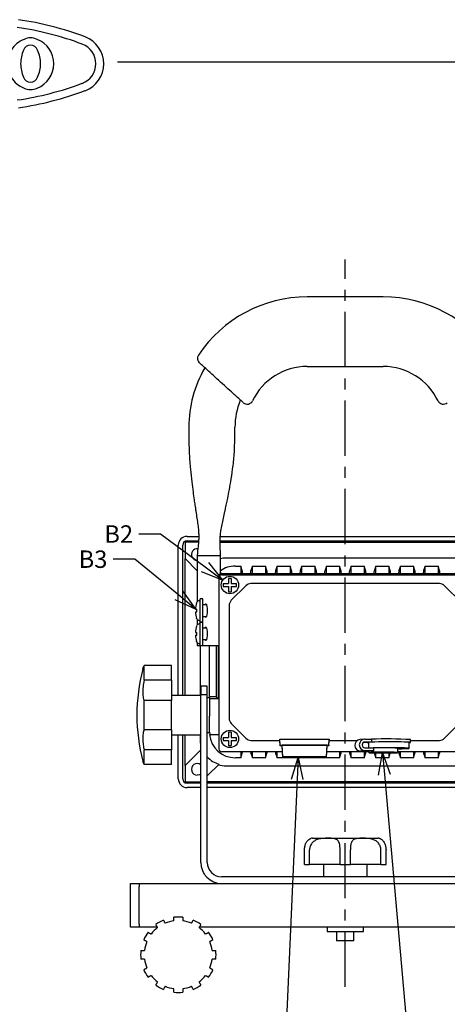
# Model space of a CAD drawing. Units: inches. Extents: x 481 to 896, y 23 to 308.
# Drawn here: x 704 to 753, y 194 to 307 of the extents above; entities that cross this region are included whole.
import ezdxf

# ---------------------------------------------------------------- set-up
doc = ezdxf.new("R2010")
doc.units = ezdxf.units.IN
doc.header["$LTSCALE"] = 0.2
doc.linetypes.add('CENTER', pattern=[50.8, 31.75, -6.35, 6.35, -6.35])
doc.styles.add('高2', font='txt.shx', dxfattribs={"height": 2, "bigfont": 'bigfont.shx'})

msp = doc.modelspace()

# ---------------------------------------------------------------- linework, layer by layer
at = {"color": 3}
for p, q in [((714.75, 302.4), (886.09, 302.4)), ((745.27, 275.42), (736.54, 275.42)), ((736.54, 267.42), (745.27, 267.42)), ((722.94, 260.44), (722.94, 259.4)), ((728.24, 259.4), (728.24, 260.44)), ((722.74, 247.92), (724.08, 247.92)), ((726.56, 247.92), (755.25, 247.92)), ((721.74, 229.65), (721.74, 246.92)), ((722.24, 229.65), (722.24, 246.92)), ((722.51, 247.27), (722.51, 245.38)), ((724.05, 247.27), (722.51, 247.27)), ((722.74, 247.42), (724.07, 247.42)), ((726.54, 247.42), (755.27, 247.42)), ((726.54, 247.27), (755.27, 247.27)), ((722.51, 229.65), (722.51, 245.38)), ((723.91, 245.75), (723.91, 240.42)), ((723.92, 245.74), (725.92, 245.74)), ((726.57, 243.63), (726.57, 245.75)), ((754.61, 245.42), (727.2, 245.42)), ((726.41, 243.19), (726.41, 243.34)), ((726.41, 223.52), (726.41, 243.19)), ((726.74, 243.67), (755.07, 243.67)), ((726.74, 243.52), (755.07, 243.52)), ((729.5, 242.26), (727.82, 240.58)), ((751.73, 242.5), (730.08, 242.5)), ((754.24, 240.34), (752.32, 242.26)), ((727.57, 239.99), (727.57, 227.02)), ((723.91, 238.38), (723.91, 237.76)), ((723.91, 235.72), (723.91, 235.4)), ((723.91, 235.4), (723.92, 235.4)), ((723.92, 235.4), (724.24, 235.4)), ((724.24, 235.4), (724.57, 235.4)), ((724.24, 235.4), (724.24, 229.65)), ((724.57, 235.4), (725.92, 235.4)), ((725.92, 235.4), (726.41, 235.4)), ((720.97, 233.08), (717.81, 233.08)), ((720.97, 231.4), (720.97, 233.08)), ((720.97, 231.4), (720.97, 229.09)), ((725.07, 230.74), (724.31, 230.74)), ((724.31, 230.74), (724.31, 229.72)), ((725.07, 229.72), (725.07, 230.74)), ((724.31, 229.65), (720.97, 229.65)), ((724.31, 210.5), (724.31, 229.72)), ((725.07, 229.72), (724.31, 229.72)), ((725.07, 210.5), (725.07, 229.72)), ((720.97, 225.72), (720.97, 229.09)), ((725.32, 229.4), (725.07, 229.4)), ((727.82, 226.43), (729.5, 224.75)), ((752.32, 224.75), (754, 226.43)), ((720.97, 225.72), (720.97, 223.41)), ((720.97, 225.15), (724.31, 225.15)), ((721.74, 220.09), (721.74, 225.15)), ((722.24, 220.09), (722.24, 225.15)), ((722.51, 221.62), (722.51, 225.15)), ((724.24, 225.15), (724.24, 224.54)), ((725.07, 225.4), (725.32, 225.4)), ((730.08, 224.5), (733.41, 224.5)), ((733.44, 223.97), (733.41, 224.63)), ((733.41, 224.63), (739.07, 224.63)), ((733.41, 224.52), (733.41, 224.63)), ((733.44, 223.86), (733.41, 224.52)), ((733.44, 223.97), (739.04, 223.97)), ((733.44, 223.86), (733.44, 223.97)), ((733.66, 223.86), (733.44, 223.86)), ((738.82, 223.96), (733.66, 223.96)), ((733.66, 223.96), (733.66, 223.86)), ((733.73, 222.62), (733.66, 223.96)), ((733.73, 222.53), (733.66, 223.86)), ((738.75, 222.62), (738.82, 223.96)), ((738.75, 222.53), (738.82, 223.86)), ((738.82, 223.86), (738.82, 223.96)), ((739.04, 223.86), (738.82, 223.86)), ((739.04, 223.97), (739.07, 224.63)), ((739.04, 223.86), (739.07, 224.52)), ((739.04, 223.97), (739.04, 223.86)), ((739.07, 224.63), (739.07, 224.52)), ((739.07, 224.5), (742.31, 224.5)), ((743.11, 224.64), (742.59, 224.6)), ((743.41, 224.26), (743, 224.26)), ((743.16, 224.64), (743.93, 224.64)), ((743.93, 224.3), (743.16, 224.31)), ((743.41, 224.26), (743.47, 224.25)), ((743.47, 224.25), (743.57, 224.24)), ((743.57, 224.26), (743.57, 223.64)), ((743.93, 224.64), (743.93, 224.3)), ((744.31, 224.31), (743.93, 224.3)), ((744.75, 224.32), (744.31, 224.31)), ((745.25, 224.33), (744.75, 224.32)), ((745.79, 224.33), (745.25, 224.33)), ((746.32, 224.33), (745.79, 224.33)), ((746.84, 224.32), (746.32, 224.33)), ((747.31, 224.32), (746.84, 224.32)), ((747.72, 224.31), (747.31, 224.32)), ((748.05, 224.3), (747.72, 224.31)), ((748.27, 224.28), (748.05, 224.3)), ((748.24, 223.6), (748.24, 224.26)), ((748.24, 224.24), (748.28, 224.24)), ((748.39, 224.27), (748.27, 224.28)), ((748.28, 224.24), (748.39, 224.26)), ((748.39, 224.26), (748.39, 224.27)), ((748.41, 224.26), (748.41, 224.6)), ((748.41, 224.5), (751.73, 224.5)), ((720.97, 221.72), (720.97, 223.41)), ((733.69, 223.19), (726.74, 223.19)), ((743.61, 223.19), (738.79, 223.19)), ((743.61, 223.26), (742.64, 223.27)), ((743.16, 223.64), (744.1, 223.63)), ((744.17, 223.3), (743.16, 223.31)), ((743.61, 223.27), (743.61, 223.1)), ((743.69, 223.12), (743.61, 223.1)), ((743.61, 223.1), (743.64, 223.09)), ((743.64, 223.09), (743.78, 223.08)), ((743.88, 223.13), (743.69, 223.12)), ((743.78, 223.08), (744.03, 223.07)), ((744.17, 223.13), (743.88, 223.13)), ((744.03, 223.07), (744.36, 223.06)), ((744.47, 223.64), (744.1, 223.63)), ((744.1, 223.63), (744.17, 223.63)), ((744.1, 223.63), (744.1, 223.63)), ((744.17, 223.3), (744.17, 223.63)), ((744.53, 223.14), (744.17, 223.13)), ((744.36, 223.06), (744.75, 223.06)), ((744.91, 223.65), (744.47, 223.64)), ((744.94, 223.14), (744.53, 223.14)), ((744.75, 223.06), (745.18, 223.06)), ((745.4, 223.66), (744.91, 223.65)), ((745.37, 223.14), (744.94, 223.14)), ((745.18, 223.06), (745.61, 223.06)), ((745.8, 223.14), (745.37, 223.14)), ((745.91, 223.66), (745.4, 223.66)), ((745.61, 223.06), (746.02, 223.06)), ((746.19, 223.14), (745.8, 223.14)), ((746.43, 223.66), (745.91, 223.66)), ((746.02, 223.06), (746.38, 223.07)), ((746.52, 223.13), (746.19, 223.14)), ((746.38, 223.07), (746.67, 223.08)), ((746.92, 223.65), (746.43, 223.66)), ((746.76, 223.12), (746.52, 223.13)), ((746.67, 223.08), (746.86, 223.09)), ((746.91, 223.11), (746.76, 223.12)), ((746.86, 223.09), (746.94, 223.1)), ((746.94, 223.1), (746.91, 223.11)), ((747.36, 223.64), (746.92, 223.65)), ((746.94, 223.1), (746.94, 223.6)), ((746.94, 223.54), (746.97, 223.54)), ((755.07, 223.19), (746.94, 223.19)), ((746.97, 223.54), (747.4, 223.55)), ((747.72, 223.63), (747.36, 223.64)), ((747.4, 223.55), (747.76, 223.56)), ((748, 223.62), (747.72, 223.63)), ((747.76, 223.56), (748.03, 223.57)), ((748.18, 223.61), (748, 223.62)), ((748.03, 223.57), (748.19, 223.58)), ((748.24, 223.6), (748.18, 223.61)), ((748.19, 223.58), (748.24, 223.6)), ((720.97, 221.72), (717.81, 221.72)), ((722.51, 221.62), (722.51, 219.74)), ((727.2, 221.59), (754.61, 221.59)), ((738.75, 222.62), (733.73, 222.62)), ((733.73, 222.62), (733.73, 222.53)), ((733.73, 222.53), (738.75, 222.53)), ((738.75, 222.53), (738.75, 222.62)), ((722.51, 219.74), (724.31, 219.74)), ((724.31, 219.59), (722.74, 219.59)), ((756.74, 219.74), (725.07, 219.74)), ((756.74, 219.59), (725.07, 219.59)), ((724.31, 219.09), (722.74, 219.09)), ((756.74, 219.09), (725.07, 219.09)), ((737.14, 213.27), (740.91, 213.27)), ((740.91, 213.27), (744.67, 213.27)), ((736.23, 210.24), (736.23, 211.94)), ((745.59, 210.24), (745.59, 211.94)), ((736.23, 210.24), (736.81, 210.24)), ((740.32, 210.24), (736.81, 210.24)), ((738.41, 210.24), (738.41, 208.84)), ((740.32, 210.24), (741.49, 210.24)), ((745, 210.24), (741.49, 210.24)), ((743.41, 208.84), (743.41, 210.24)), ((745, 210.24), (745.59, 210.24)), ((716.24, 208.07), (717.24, 208.07)), ((716.24, 207.74), (716.24, 208.07)), ((717.24, 208.07), (764.57, 208.07)), ((717.24, 208.07), (717.24, 207.74)), ((755.07, 208.84), (726.74, 208.84)), ((716.24, 203.4), (716.24, 207.74)), ((717.24, 203.4), (717.24, 207.74)), ((720.02, 203.86), (720.05, 203.82)), ((720.05, 203.82), (720.07, 203.77)), ((720.07, 203.77), (720.1, 203.73)), ((720.1, 203.73), (720.13, 203.68)), ((720.13, 203.68), (720.15, 203.64)), ((720.15, 203.64), (720.18, 203.59)), ((720.18, 203.59), (720.2, 203.55)), ((720.2, 203.55), (720.23, 203.5)), ((721.24, 203.77), (721.24, 204.19)), ((722.24, 204.19), (722.24, 203.77)), ((723.25, 203.5), (723.28, 203.55)), ((723.28, 203.55), (723.3, 203.59)), ((723.3, 203.59), (723.33, 203.64)), ((723.33, 203.64), (723.35, 203.68)), ((723.35, 203.68), (723.38, 203.73)), ((723.38, 203.73), (723.41, 203.77)), ((723.41, 203.77), (723.43, 203.82)), ((723.43, 203.82), (723.46, 203.86)), ((716.24, 203.07), (716.24, 203.4)), ((717.24, 203.07), (716.24, 203.07)), ((717.24, 203.4), (717.24, 203.07)), ((719.32, 203.07), (717.24, 203.07)), ((718.26, 202.47), (718.31, 202.45)), ((718.31, 202.45), (718.35, 202.42)), ((718.35, 202.42), (718.4, 202.39)), ((718.4, 202.39), (718.44, 202.37)), ((718.44, 202.37), (718.49, 202.34)), ((718.49, 202.34), (718.53, 202.31)), ((718.53, 202.31), (718.58, 202.29)), ((719.18, 203.32), (719.15, 203.36)), ((719.21, 203.27), (719.18, 203.32)), ((719.23, 203.23), (719.21, 203.27)), ((719.26, 203.18), (719.23, 203.23)), ((719.29, 203.14), (719.26, 203.18)), ((719.31, 203.09), (719.29, 203.14)), ((719.34, 203.05), (719.31, 203.09)), ((719.36, 203), (719.34, 203.05)), ((724.14, 203.05), (724.12, 203)), ((724.17, 203.09), (724.14, 203.05)), ((757.66, 203.07), (724.15, 203.07)), ((724.19, 203.14), (724.17, 203.09)), ((724.22, 203.18), (724.19, 203.14)), ((724.25, 203.23), (724.22, 203.18)), ((724.27, 203.27), (724.25, 203.23)), ((724.3, 203.32), (724.27, 203.27)), ((724.32, 203.36), (724.3, 203.32)), ((724.9, 202.29), (724.94, 202.31)), ((724.94, 202.31), (724.99, 202.34)), ((724.99, 202.34), (725.04, 202.37)), ((725.04, 202.37), (725.08, 202.39)), ((725.08, 202.39), (725.13, 202.42)), ((725.13, 202.42), (725.17, 202.45)), ((725.17, 202.45), (725.22, 202.47)), ((738.82, 203.07), (738.82, 202.57)), ((738.82, 202.57), (742.99, 202.57)), ((742.99, 202.57), (742.99, 203.07)), ((717.81, 201.58), (717.76, 201.61)), ((717.85, 201.55), (717.81, 201.58)), ((717.9, 201.53), (717.85, 201.55)), ((717.94, 201.5), (717.9, 201.53)), ((717.99, 201.48), (717.94, 201.5)), ((718.03, 201.45), (717.99, 201.48)), ((718.08, 201.42), (718.03, 201.45)), ((718.13, 201.4), (718.08, 201.42)), ((718.58, 202.29), (718.63, 202.26)), ((724.85, 202.26), (724.9, 202.29)), ((725.4, 201.42), (725.35, 201.4)), ((725.44, 201.45), (725.4, 201.42)), ((725.49, 201.48), (725.44, 201.45)), ((725.54, 201.5), (725.49, 201.48)), ((725.58, 201.53), (725.54, 201.5)), ((725.63, 201.55), (725.58, 201.53)), ((725.67, 201.58), (725.63, 201.55)), ((725.72, 201.61), (725.67, 201.58)), ((717.44, 200.39), (717.86, 200.39)), ((725.62, 200.39), (726.04, 200.39)), ((717.86, 199.39), (717.44, 199.39)), ((726.04, 199.39), (725.62, 199.39)), ((717.76, 198.17), (717.81, 198.19)), ((717.81, 198.19), (717.85, 198.22)), ((717.85, 198.22), (717.9, 198.25)), ((717.9, 198.25), (717.94, 198.27)), ((717.94, 198.27), (717.99, 198.3)), ((717.99, 198.3), (718.03, 198.33)), ((718.03, 198.33), (718.08, 198.35)), ((718.08, 198.35), (718.13, 198.38)), ((725.35, 198.38), (725.4, 198.35)), ((725.4, 198.35), (725.44, 198.33)), ((725.44, 198.33), (725.49, 198.3)), ((725.49, 198.3), (725.54, 198.27)), ((725.54, 198.27), (725.58, 198.25)), ((725.58, 198.25), (725.63, 198.22)), ((725.63, 198.22), (725.67, 198.19)), ((725.67, 198.19), (725.72, 198.17)), ((718.31, 197.33), (718.26, 197.3)), ((718.35, 197.35), (718.31, 197.33)), ((718.4, 197.38), (718.35, 197.35)), ((718.44, 197.41), (718.4, 197.38)), ((718.49, 197.43), (718.44, 197.41)), ((718.53, 197.46), (718.49, 197.43)), ((718.58, 197.49), (718.53, 197.46)), ((718.63, 197.51), (718.58, 197.49)), ((719.29, 196.64), (719.31, 196.68)), ((719.31, 196.68), (719.34, 196.73)), ((719.34, 196.73), (719.36, 196.77)), ((724.12, 196.77), (724.14, 196.73)), ((724.14, 196.73), (724.17, 196.68)), ((724.17, 196.68), (724.19, 196.64)), ((724.9, 197.49), (724.85, 197.51)), ((724.94, 197.46), (724.9, 197.49)), ((724.99, 197.43), (724.94, 197.46)), ((725.04, 197.41), (724.99, 197.43)), ((725.08, 197.38), (725.04, 197.41)), ((725.13, 197.35), (725.08, 197.38)), ((725.17, 197.33), (725.13, 197.35)), ((725.22, 197.3), (725.17, 197.33)), ((719.15, 196.41), (719.18, 196.45)), ((719.18, 196.45), (719.21, 196.5)), ((719.21, 196.5), (719.23, 196.55)), ((719.23, 196.55), (719.26, 196.59)), ((719.26, 196.59), (719.29, 196.64)), ((720.05, 195.95), (720.02, 195.91)), ((720.07, 196), (720.05, 195.95)), ((720.1, 196.05), (720.07, 196)), ((720.13, 196.09), (720.1, 196.05)), ((720.15, 196.14), (720.13, 196.09)), ((720.18, 196.18), (720.15, 196.14)), ((720.2, 196.23), (720.18, 196.18)), ((720.23, 196.27), (720.2, 196.23)), ((721.24, 195.58), (721.24, 196)), ((722.24, 196), (722.24, 195.58)), ((723.28, 196.23), (723.25, 196.27)), ((723.3, 196.18), (723.28, 196.23)), ((723.33, 196.14), (723.3, 196.18)), ((723.35, 196.09), (723.33, 196.14)), ((723.38, 196.05), (723.35, 196.09)), ((723.41, 196), (723.38, 196.05)), ((723.43, 195.95), (723.41, 196)), ((723.46, 195.91), (723.43, 195.95)), ((724.19, 196.64), (724.22, 196.59)), ((724.22, 196.59), (724.25, 196.55)), ((724.25, 196.55), (724.27, 196.5)), ((724.27, 196.5), (724.3, 196.45)), ((724.3, 196.45), (724.32, 196.41))]:
    msp.add_line(p, q, dxfattribs=at)
at = {"color": 7, "linetype": 'CENTER'}
msp.add_line((740.91, 196.21), (740.91, 279.7), dxfattribs=at)
at = {"color": 7}
for p, q in [((719.7, 248.19), (717.2, 248.19)), ((724.81, 244.38), (719.7, 248.19)), ((716.75, 245.3), (714.25, 245.3)), ((721.78, 241.16), (716.75, 245.3)), ((722.51, 245.38), (723.91, 243.98)), ((728.29, 244.5), (728.91, 244.5)), ((728.91, 244.5), (728.91, 243.67)), ((729.08, 243.99), (728.91, 244.5)), ((730.24, 244.5), (730.07, 243.99)), ((730.24, 243.67), (730.24, 244.5)), ((730.24, 244.5), (731.74, 244.5)), ((731.74, 244.5), (731.74, 243.67)), ((731.91, 243.99), (731.74, 244.5)), ((733.07, 244.5), (732.9, 243.99)), ((733.07, 243.67), (733.07, 244.5)), ((733.07, 244.5), (734.57, 244.5)), ((734.57, 244.5), (734.57, 243.67)), ((734.74, 243.99), (734.57, 244.5)), ((735.91, 244.5), (735.74, 243.99)), ((735.91, 243.67), (735.91, 244.5)), ((735.91, 244.5), (737.41, 244.5)), ((737.41, 244.5), (737.41, 243.67)), ((737.59, 243.94), (737.41, 244.5)), ((738.74, 244.5), (738.55, 243.94)), ((738.74, 243.67), (738.74, 244.5)), ((738.74, 244.5), (740.24, 244.5)), ((740.24, 244.5), (740.24, 243.67)), ((740.43, 243.94), (740.24, 244.5)), ((741.57, 244.5), (741.38, 243.94)), ((741.57, 243.67), (741.57, 244.5)), ((741.57, 244.5), (743.07, 244.5)), ((743.07, 244.5), (743.07, 243.67)), ((743.26, 243.94), (743.07, 244.5)), ((744.41, 244.5), (744.22, 243.94)), ((744.41, 243.67), (744.41, 244.5)), ((744.41, 244.5), (745.91, 244.5)), ((745.91, 244.5), (745.91, 243.67)), ((746.08, 243.99), (745.91, 244.5)), ((747.24, 244.5), (747.07, 243.99)), ((747.24, 243.67), (747.24, 244.5)), ((747.24, 244.5), (748.74, 244.5)), ((748.74, 244.5), (748.74, 243.67)), ((748.91, 243.99), (748.74, 244.5)), ((750.07, 244.5), (749.9, 243.99)), ((750.07, 243.67), (750.07, 244.5)), ((750.07, 244.5), (751.57, 244.5)), ((751.57, 244.5), (751.57, 243.67)), ((751.74, 243.99), (751.57, 244.5)), ((727.82, 243.1), (727.49, 243.1)), ((727.49, 243.1), (727.49, 242.5)), ((727.82, 243.1), (727.82, 242.5)), ((726.89, 242.5), (727.49, 242.5)), ((726.89, 242.5), (726.89, 242.17)), ((726.89, 242.17), (727.49, 242.17)), ((727.49, 242.17), (727.49, 241.57)), ((727.82, 242.5), (728.42, 242.5)), ((727.82, 242.17), (727.82, 241.57)), ((727.82, 242.17), (728.42, 242.17)), ((728.42, 242.17), (728.42, 242.5)), ((727.49, 241.57), (727.82, 241.57)), ((723.83, 240.28), (723.86, 240.35)), ((724.24, 240.54), (724.12, 240.53)), ((724.57, 240.74), (724.24, 240.74)), ((724.24, 238.07), (724.24, 240.74)), ((724.57, 238.07), (724.57, 240.74)), ((724.99, 240.07), (724.57, 240.07)), ((723.72, 239.57), (723.74, 239.57)), ((723.72, 239.24), (723.74, 239.24)), ((723.83, 239.57), (723.86, 239.57)), ((723.83, 239.24), (723.86, 239.24)), ((723.86, 239.24), (723.86, 239.57)), ((724.57, 238.74), (724.99, 238.74)), ((723.83, 237.61), (723.86, 237.68)), ((724.12, 238.28), (724.24, 238.27)), ((724.24, 237.87), (724.12, 237.86)), ((724.24, 238.07), (724.57, 238.07)), ((724.57, 238.07), (724.24, 238.07)), ((724.24, 235.4), (724.24, 238.07)), ((724.57, 235.4), (724.57, 238.07)), ((724.99, 237.4), (724.57, 237.4)), ((723.72, 236.9), (723.74, 236.9)), ((723.72, 236.57), (723.74, 236.57)), ((723.83, 236.9), (723.86, 236.9)), ((723.83, 236.57), (723.86, 236.57)), ((723.86, 236.57), (723.86, 236.9)), ((724.12, 235.61), (724.24, 235.6)), ((724.57, 236.07), (724.99, 236.07)), ((725.32, 229.5), (725.32, 235.4)), ((726.07, 235.4), (726.07, 229.5)), ((726.3, 235.4), (726.3, 229.28)), ((717.81, 231.4), (717.81, 233.08)), ((720.97, 231.4), (717.81, 231.4)), ((725.32, 229.5), (725.32, 229.4)), ((726.07, 229.5), (725.32, 229.5)), ((726.07, 229.5), (726.3, 229.28)), ((717.81, 225.72), (717.81, 229.09)), ((720.97, 229.09), (717.81, 229.09)), ((725.32, 229.37), (725.32, 229.4)), ((725.32, 229.37), (725.32, 229.28)), ((726.3, 229.28), (725.32, 229.28)), ((725.32, 229.28), (725.32, 227.28)), ((725.32, 225.71), (725.32, 227.28)), ((720.97, 225.72), (717.81, 225.72)), ((725.32, 225.4), (725.32, 225.71)), ((725.32, 225.45), (725.34, 225.17)), ((725.34, 225.17), (726.41, 225.17)), ((727.82, 225.44), (727.49, 225.44)), ((727.49, 225.44), (727.49, 224.84)), ((727.82, 225.44), (727.82, 224.84)), ((726.89, 224.84), (727.49, 224.84)), ((726.89, 224.84), (726.89, 224.5)), ((726.89, 224.5), (727.49, 224.5)), ((727.49, 224.5), (727.49, 223.9)), ((727.49, 223.9), (727.82, 223.9)), ((727.82, 224.84), (728.42, 224.84)), ((727.82, 224.5), (727.82, 223.9)), ((727.82, 224.5), (728.42, 224.5)), ((728.42, 224.5), (728.42, 224.84)), ((717.81, 221.72), (717.81, 223.41)), ((720.97, 223.41), (717.81, 223.41)), ((724.31, 223.42), (722.51, 221.62)), ((728.91, 223.19), (728.91, 222.5)), ((728.91, 222.5), (729.08, 223.02)), ((730.07, 223.02), (730.24, 222.5)), ((730.24, 222.5), (730.24, 223.19)), ((731.74, 223.19), (731.74, 222.5)), ((731.74, 222.5), (731.91, 223.02)), ((732.9, 223.02), (733.07, 222.5)), ((733.07, 222.5), (733.07, 223.19)), ((740.24, 223.19), (740.24, 222.5)), ((740.24, 222.5), (740.43, 223.07)), ((741.38, 223.07), (741.57, 222.5)), ((741.57, 222.5), (741.57, 223.19)), ((743.07, 223.19), (743.07, 222.5)), ((743.07, 222.5), (743.26, 223.07)), ((744.22, 223.07), (744.41, 222.5)), ((744.41, 222.5), (744.41, 223.06)), ((745.91, 223.06), (745.91, 222.5)), ((745.91, 222.5), (746.08, 223.02)), ((747.07, 223.02), (747.24, 222.5)), ((747.24, 222.5), (747.24, 223.19)), ((748.74, 223.19), (748.74, 222.5)), ((748.74, 222.5), (748.91, 223.02)), ((749.9, 223.02), (750.07, 222.5)), ((750.07, 222.5), (750.07, 223.19)), ((751.57, 223.19), (751.57, 222.5)), ((751.57, 222.5), (751.74, 223.02)), ((725.07, 220.42), (726.42, 221.76)), ((728.91, 222.5), (728.29, 222.5)), ((731.74, 222.5), (730.24, 222.5)), ((734.57, 222.5), (733.07, 222.5)), ((734.57, 222.53), (734.57, 222.5)), ((734.57, 222.5), (734.58, 222.53)), ((735.9, 222.53), (735.91, 222.5)), ((735.91, 222.5), (735.91, 222.53)), ((737.41, 222.5), (735.91, 222.5)), ((737.41, 222.5), (737.42, 222.53)), ((737.41, 222.53), (737.41, 222.5)), ((738.73, 222.53), (738.74, 222.5)), ((738.74, 222.5), (738.74, 222.53)), ((740.24, 222.5), (738.74, 222.5)), ((743.07, 222.5), (741.57, 222.5)), ((745.91, 222.5), (744.41, 222.5)), ((748.74, 222.5), (747.24, 222.5)), ((751.57, 222.5), (750.07, 222.5)), ((724.16, 220.55), (723.91, 220.5)), ((724.31, 220.64), (724.16, 220.55)), ((745.4, 220.57), (748.28, 188.28)), ((735.38, 220.03), (734.11, 191.03)), ((736.81, 210.24), (736.81, 211.94)), ((740.32, 210.24), (740.32, 211.94)), ((741.49, 210.24), (741.49, 211.94)), ((745, 210.24), (745, 211.94)), ((739.91, 202.57), (739.91, 201.5)), ((741.91, 201.5), (741.91, 202.57)), ((741.91, 201.5), (739.91, 201.5))]:
    msp.add_line(p, q, dxfattribs=at)
at = {"color": 0, "linetype": 'ByBlock', "lineweight": -2}
for p, q in [((726.82, 242.88), (724.81, 244.38)), ((725.22, 244.91), (726.82, 242.88)), ((726.82, 242.88), (724.41, 243.84)), ((723.72, 239.57), (721.78, 241.16)), ((722.21, 241.68), (723.72, 239.57)), ((723.72, 239.57), (721.36, 240.64)), ((744.73, 220.51), (745.18, 223.06)), ((745.18, 223.06), (746.06, 220.63)), ((745.18, 223.06), (745.4, 220.57)), ((734.72, 220.06), (735.49, 222.53)), ((735.49, 222.53), (735.38, 220.03)), ((735.49, 222.53), (736.05, 220.01))]:
    msp.add_line(p, q, dxfattribs=at)
at = {"color": 7}
for centre in [(727.66, 242.34), (727.66, 224.67)]:
    msp.add_circle(centre, 1, dxfattribs=at)
at = {"color": 3}
for centre, radius, start, end in [((698, 270.42), 36.3, 69.5057, 81.69), ((698, 270.42), 37.2, 69.5057, 81.69), ((709.87, 302.17), 3.3, 290.4943, 69.5057), ((709.87, 302.17), 2.4, 290.4943, 69.5057), ((698, 333.93), 36.3, 278.31, 290.4943), ((698, 333.93), 37.2, 278.31, 290.4943), ((736.54, 260.44), 14.98, 90, 146.4898), ((745.27, 260.44), 14.98, 33.5095, 90), ((724.6, 268.34), 0.667, 146.6102, 227.7298), ((736.54, 260.44), 13.6, 149.8533, 180), ((736.54, 260.44), 6.98, 90, 154.2457), ((745.27, 260.44), 6.98, 25.7259, 90), ((736.54, 260.44), 8.3, 157.9066, 180), ((729.65, 263.76), 0.667, 227.7297, 334.4909), ((752.17, 263.76), 0.667, 205.5095, 312.271), ((726.74, 243.34), 0.333, 90, 180), ((726.74, 243.19), 0.333, 90, 180), ((737.81, 227.4), 20.83, 165.3148, 180.0034), ((737.81, 227.4), 20.83, 180.0034, 194.6858), ((742.67, 223.94), 0.668, 97.0344, 267.4716), ((743.19, 223.98), 0.667, 92.3959, 267.6041), ((743.18, 223.98), 0.334, 92.3959, 267.6041), ((745.91, 191.18), 33.17, 85.9659, 94.0341), ((745.77, 180.41), 44.26, 86.5887, 92.3829), ((726.74, 223.52), 0.333, 180, 270), ((744.1, 219.55), 3.75, 89.0449, 97.6258), ((745.21, 194.73), 28.92, 86.5774, 92.0753), ((737.14, 211.94), 1.33, 90, 98.0271), ((744.67, 211.94), 1.33, 81.9658, 90), ((726.74, 210.5), 2.43, 180, 270), ((726.74, 210.5), 1.67, 180, 270), ((721.74, 199.89), 4.33, 113.3742, 126.6258), ((721.74, 199.89), 3.92, 97.3344, 112.6656), ((721.74, 199.89), 4.33, 83.3742, 96.6258), ((721.74, 199.89), 3.92, 67.3344, 82.6656), ((721.74, 199.89), 4.33, 53.3742, 66.6258), ((721.74, 199.89), 4.33, 143.3742, 156.6258), ((721.74, 199.89), 3.92, 127.3344, 142.6656), ((721.74, 199.89), 3.92, 37.3344, 52.6656), ((721.74, 199.89), 4.33, 23.3742, 36.6258), ((721.74, 199.89), 3.92, 157.3344, 172.6656), ((721.74, 199.89), 3.92, 7.3344, 22.6656), ((721.74, 199.89), 4.33, 173.3742, 186.6258), ((721.74, 199.89), 4.33, 353.3742, 6.6258), ((721.74, 199.89), 3.92, 187.3344, 202.6656), ((721.74, 199.89), 3.92, 337.3344, 352.6656), ((721.74, 199.89), 4.33, 203.3742, 216.6258), ((721.74, 199.89), 4.33, 323.3742, 336.6258), ((721.74, 199.89), 3.92, 217.3344, 232.6656), ((721.74, 199.89), 3.92, 307.3344, 322.6656), ((721.74, 199.89), 4.33, 233.3742, 246.6258), ((721.74, 199.89), 3.92, 247.3344, 262.6656), ((721.74, 199.89), 4.33, 263.3742, 276.6258), ((721.74, 199.89), 3.92, 277.3344, 292.6656), ((721.74, 199.89), 4.33, 293.3742, 306.6258)]:
    msp.add_arc(centre, radius, start, end, dxfattribs=at)
at = {"color": 2}
for centre, radius, start, end in [((705.1, 302.16), 3.01, 110.9944, 148.1166), ((704.77, 303.44), 0.851, 19.4866, 160.5134), ((704.77, 303.41), 1.73, 64.3652, 115.6348), ((704.44, 302.16), 3.01, 0.3143, 69.0056), ((707.57, 302.13), 3.94, 156.0961, 179.3334), ((701.98, 302.13), 3.94, 0.6666, 23.9039), ((707.57, 302.22), 3.94, 180.6666, 203.9039), ((704.44, 302.19), 3.01, 290.9944, 359.6857), ((701.98, 302.22), 3.94, 336.0961, 359.3334), ((705.1, 302.19), 3.01, 211.8834, 249.0056), ((704.77, 300.91), 0.851, 199.4866, 340.5134), ((704.77, 300.94), 1.73, 244.3652, 295.6348), ((704.77, 300.94), 1.73, 244.3652, 295.6348)]:
    msp.add_arc(centre, radius, start, end, dxfattribs=at)
at = {"color": 7}
for centre, radius, start, end in [((723.91, 245.84), 0.667, 83.5721, 270), ((726.88, 239.4), 3.17, 163.997, 176.983), ((724.15, 240.2), 0.333, 95, 152.9135), ((726.88, 239.4), 3.17, 183.017, 196.003), ((726.88, 236.74), 3.17, 163.997, 176.983), ((724.15, 238.61), 0.333, 207.1556, 265), ((724.15, 237.53), 0.333, 95, 152.9135), ((726.88, 236.74), 3.17, 183.017, 196.003), ((724.15, 235.94), 0.333, 207.1556, 265), ((723.91, 221.17), 0.667, 53.1301, 270)]:
    msp.add_arc(centre, radius, start, end, dxfattribs=at)
at = {"color": 3}
for centre, major_axis, ratio, start_param, end_param in [((722.74, 246.92), (-0.709, 0.709), 0.997265, 5.499157, 7.067214), ((722.74, 246.92), (-0.355, 0.355), 0.997265, 5.499157, 7.067214), ((727.29, 242.38), (-2.36, 1.99), 0.97166, 5.428854, 5.63803), ((730.09, 241.67), (-0.319, 0.77), 0.999599, 5.890628, 6.675742), ((751.73, 241.67), (0.319, 0.77), 0.999599, 5.890628, 6.675742), ((724.89, 239.4), (0, 0.75), 0.285714, 2.66571, 6.759068), ((728.41, 239.99), (-0.77, 0.319), 0.999599, 5.890628, 6.675742), ((724.89, 236.74), (0, 0.75), 0.285714, 2.66571, 6.759068), ((728.41, 227.02), (-0.77, -0.319), 0.999599, 5.890628, 6.675742), ((727.29, 224.62), (-2.36, -1.99), 0.97166, 5.595069, 5.804491), ((730.09, 225.34), (-0.319, -0.77), 0.999599, 5.890628, 6.675742), ((751.73, 225.34), (0.319, -0.77), 0.999599, 5.890628, 6.675742), ((727.35, 224.68), (-2.36, -1.99), 0.97166, 0.038871, 0.570534), ((727.29, 224.62), (-2.36, -1.99), 0.97166, 0.573072, 0.854331), ((722.74, 220.09), (-0.709, -0.709), 0.997265, 5.499157, 7.067214), ((722.74, 220.09), (-0.355, -0.355), 0.997265, 5.499157, 7.067214)]:
    msp.add_ellipse(centre, major_axis=major_axis, ratio=ratio, start_param=start_param, end_param=end_param, dxfattribs=at)
at = {"color": 7}
for centre, major_axis, ratio, start_param, end_param in [((728.37, 241.47), (-2.36, 1.99), 0.97166, 5.428854, 6.031983), ((729.06, 242.35), (0, 1.67), 0.052408, 5.631609, 6.127317), ((730.08, 242.35), (0, 1.67), 0.052408, 0.155868, 0.651576), ((731.9, 242.35), (0, 1.67), 0.052408, 5.631609, 6.127317), ((732.92, 242.35), (0, 1.67), 0.052408, 0.155868, 0.651576), ((734.73, 242.35), (0, 1.67), 0.052408, 5.631609, 6.127317), ((735.75, 242.35), (0, 1.67), 0.052408, 0.155868, 0.651576), ((737.58, 242.29), (0, 1.67), 0.052408, 5.685352, 6.127317), ((738.57, 242.29), (0, 1.67), 0.052408, 0.155868, 0.597833), ((740.41, 242.29), (0, 1.67), 0.052408, 5.685352, 6.127317), ((741.4, 242.29), (0, 1.67), 0.052408, 0.155868, 0.597833), ((743.25, 242.29), (0, 1.67), 0.052408, 5.685352, 6.127317), ((744.23, 242.29), (0, 1.67), 0.052408, 0.155868, 0.597833), ((746.06, 242.35), (0, 1.67), 0.052408, 5.631609, 6.127317), ((747.08, 242.35), (0, 1.67), 0.052408, 0.155868, 0.651576), ((748.9, 242.35), (0, 1.67), 0.052408, 5.631609, 6.127317), ((749.92, 242.35), (0, 1.67), 0.052408, 0.155868, 0.651576), ((751.73, 242.35), (0, 1.67), 0.052408, 5.631609, 6.127317), ((728.37, 225.54), (-2.36, -1.99), 0.97166, 5.688911, 7.137516), ((729.06, 224.66), (0, 1.67), 0.052408, 3.297461, 3.625618), ((730.08, 224.66), (0, 1.67), 0.052408, 2.657567, 2.985724), ((731.9, 224.66), (0, 1.67), 0.052408, 3.297461, 3.625618), ((732.92, 224.66), (0, 1.67), 0.052408, 2.657567, 2.985724), ((740.41, 224.71), (0, 1.67), 0.052408, 3.297461, 3.553004), ((741.4, 224.71), (0, 1.67), 0.052408, 2.730181, 2.985724), ((743.25, 224.71), (0, 1.67), 0.052408, 3.297461, 3.553004), ((746.06, 224.66), (0, 1.67), 0.052408, 3.297461, 3.427574), ((747.08, 224.66), (0, 1.67), 0.052408, 2.657567, 2.985724), ((748.9, 224.66), (0, 1.67), 0.052408, 3.297461, 3.625618), ((749.92, 224.66), (0, 1.67), 0.052408, 2.657567, 2.985724), ((751.73, 224.66), (0, 1.67), 0.052408, 3.297461, 3.625618)]:
    msp.add_ellipse(centre, major_axis=major_axis, ratio=ratio, start_param=start_param, end_param=end_param, dxfattribs=at)
at = {"color": 3}
for points, knots in [([(728.94, 263.5), (728.9, 263.54), (728.71, 263.7), (728.44, 263.95), (727.98, 264.37), (727.46, 264.85), (726.6, 265.63), (725.76, 266.39), (725.02, 267.06), (724.48, 267.55), (724.18, 267.83), (724.18, 267.82), (724.19, 267.82)], [0, 0, 0, 0, 0.0414865, 0.169574, 0.1709363, 0.3003499, 0.428124, 0.5538634, 0.6778628, 0.800717, 0.9231319, 1, 1, 1, 1]), ([(729.17, 263.29), (729.17, 263.29), (729.17, 263.29), (729.02, 263.43), (728.94, 263.5)], [0, 0, 0, 0, 0.487218, 1, 1, 1, 1]), ([(722.94, 259.4), (722.95, 258.73), (722.97, 257.47), (723.11, 255.72), (723.26, 254.27), (723.41, 253.1), (723.54, 252.21), (723.63, 251.59), (723.7, 251.14), (723.77, 250.64), (723.87, 249.98), (723.98, 249.23), (724.06, 248.62), (724.09, 248.02), (724.08, 247.46), (724, 246.67), (723.94, 246.07), (723.91, 245.74)], [0, 0, 0, 0, 0.139817, 0.260224, 0.361281, 0.442898, 0.504975, 0.547439, 0.57154, 0.599705, 0.65521, 0.715909, 0.778371, 0.825366, 0.873175, 0.92946, 1, 1, 1, 1]), ([(726.57, 245.74), (726.57, 246.07), (726.56, 246.68), (726.53, 247.47), (726.56, 248.02), (726.64, 248.63), (726.76, 249.24), (726.92, 249.98), (727.07, 250.64), (727.17, 251.13), (727.27, 251.58), (727.4, 252.2), (727.57, 253.09), (727.78, 254.26), (728, 255.72), (728.19, 257.46), (728.22, 258.72), (728.24, 259.4)], [0, 0, 0, 0, 0.070313, 0.126203, 0.173807, 0.220846, 0.283546, 0.344206, 0.399307, 0.427369, 0.451777, 0.494649, 0.557101, 0.638997, 0.740157, 0.860441, 1, 1, 1, 1]), ([(725.92, 245.74), (725.94, 245.74), (725.97, 245.74), (726.07, 245.74), (726.2, 245.74), (726.33, 245.74), (726.45, 245.74), (726.54, 245.74), (726.58, 245.74), (726.57, 245.74), (726.57, 245.74)], [0, 0, 0, 0, 0.13717, 0.27434, 0.411511, 0.548682, 0.685851, 0.823022, 0.960192, 1, 1, 1, 1]), ([(717.66, 232.68), (717.65, 232.68), (717.64, 232.64), (717.69, 232.78), (717.77, 232.99), (717.81, 233.08)], [0, 0, 0, 0, 0.073463, 0.596863, 1, 1, 1, 1]), ([(717.81, 221.72), (717.76, 221.85), (717.67, 222.09), (717.66, 222.11), (717.66, 222.12)], [0, 0, 0, 0, 0.536706, 1, 1, 1, 1]), ([(736.23, 211.94), (736.24, 212.07), (736.25, 212.34), (736.38, 212.7), (736.56, 212.98), (736.77, 213.18), (736.96, 213.26), (736.96, 213.26), (736.95, 213.25)], [0, 0, 0, 0, 0.138668, 0.277388, 0.415458, 0.557939, 0.782378, 1, 1, 1, 1]), ([(744.86, 213.25), (744.85, 213.26), (744.82, 213.26), (744.97, 213.22), (745.21, 213.04), (745.41, 212.74), (745.56, 212.35), (745.58, 212.07), (745.59, 211.94)], [0, 0, 0, 0, 0.119098, 0.37722, 0.546491, 0.717103, 0.862883, 1, 1, 1, 1])]:
    msp.add_open_spline(points, degree=3, knots=knots, dxfattribs=at)
at = {"color": 7}
for points, knots in [([(723.86, 238.46), (723.86, 238.46), (723.85, 238.48), (723.84, 238.51), (723.83, 238.53)], [0, 0, 0, 0, 0.071927, 1, 1, 1, 1]), ([(723.86, 235.79), (723.86, 235.79), (723.85, 235.82), (723.84, 235.84), (723.83, 235.86)], [0, 0, 0, 0, 0.071927, 1, 1, 1, 1]), ([(717.81, 231.4), (717.76, 231.15), (717.67, 230.64), (717.64, 229.93), (717.69, 229.4), (717.77, 229.18), (717.81, 229.09)], [0, 0, 0, 0, 0.267862, 0.536065, 0.798144, 1, 1, 1, 1]), ([(717.81, 225.72), (717.76, 225.59), (717.67, 225.33), (717.64, 224.7), (717.69, 224.03), (717.77, 223.6), (717.81, 223.41)], [0, 0, 0, 0, 0.26786, 0.536063, 0.798142, 1, 1, 1, 1]), ([(740.32, 211.94), (740.32, 212.07), (740.31, 212.34), (740.24, 212.7), (740.11, 212.98), (739.86, 213.18), (739.4, 213.27), (738.73, 213.27), (738.01, 213.23), (737.45, 213.04), (737.07, 212.74), (736.85, 212.35), (736.82, 212.07), (736.81, 211.94)], [0, 0, 0, 0, 0.069317, 0.138661, 0.20768, 0.278903, 0.391096, 0.559445, 0.688536, 0.773192, 0.858518, 0.931425, 1, 1, 1, 1]), ([(745, 211.94), (744.99, 212.07), (744.96, 212.34), (744.76, 212.7), (744.45, 212.98), (744, 213.18), (743.33, 213.27), (742.61, 213.27), (742.07, 213.23), (741.75, 213.04), (741.58, 212.74), (741.5, 212.35), (741.49, 212.07), (741.49, 211.94)], [0, 0, 0, 0, 0.069317, 0.138661, 0.20768, 0.278903, 0.391096, 0.559445, 0.688536, 0.773192, 0.858518, 0.931425, 1, 1, 1, 1])]:
    msp.add_open_spline(points, degree=3, knots=knots, dxfattribs=at)

# ---------------------------------------------------------------- texts
at = {"color": 4, "style": '高2'}
for s, p in [('B2', (713.24, 247.19)), ('B3', (710.29, 244.3))]:
    msp.add_text(s, height=2, dxfattribs=at).set_placement(p)

doc.saveas('drawing.dxf')
